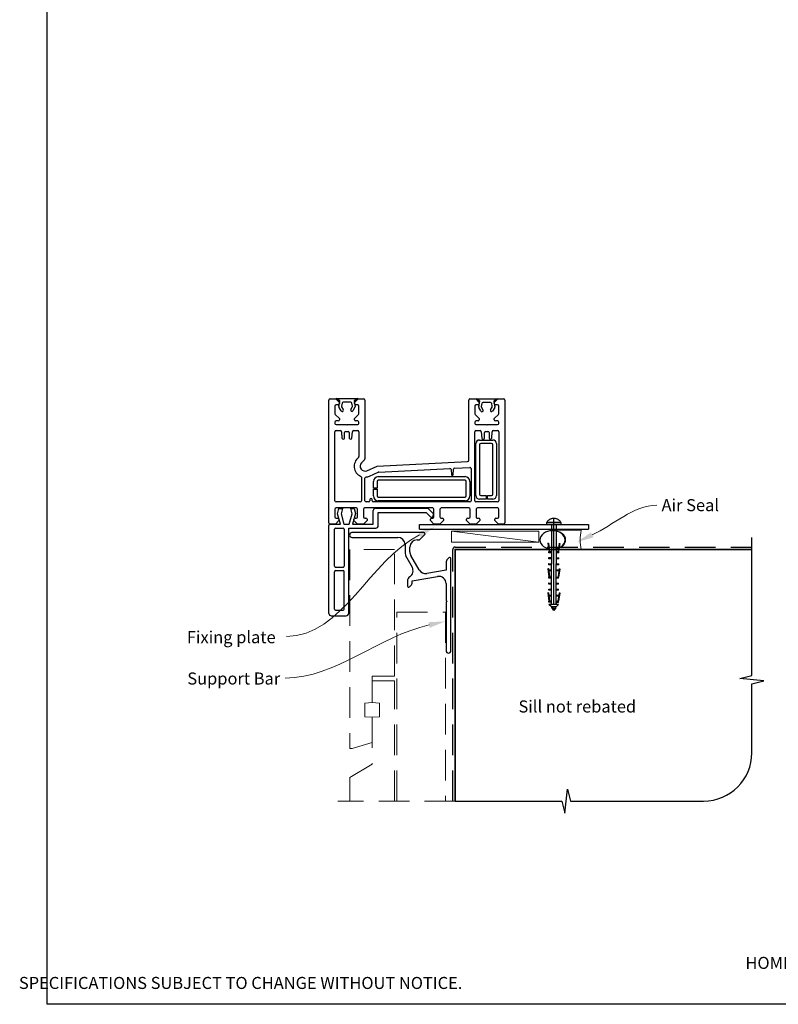
# Model space of a CAD drawing. Units: millimetres. Extents: x 15 to 1238, y 22 to 1577.
# Drawn here: x 20 to 335, y 807 to 1215 of the extents above; entities that cross this region are included whole.
import ezdxf

# ---------------------------------------------------------------- set-up
doc = ezdxf.new("R2010")
doc.units = ezdxf.units.MM
doc.linetypes.add('CENTER', pattern=[50.8, 31.75, -6.35, 6.35, -6.35])
doc.linetypes.add('DASHED', pattern=[19.05, 12.7, -6.35])
doc.layers.add('Drawing', color=7, linetype='Continuous')
doc.layers.add('Homerit', color=2, linetype='Continuous')
doc.styles.add('General notes', font='arial.ttf', dxfattribs={"height": 3.5})
doc.styles.get("Standard").update_dxf_attribs({"font": 'arial.ttf'})

# ---------------------------------------------------------------- blocks, each defined once
blk = doc.blocks.new('*U14')
at = {"layer": 'Homerit', "color": 250, "lineweight": 5}
blk.add_line((35.59, 2), (-0.51, 6.6), dxfattribs=at)
at = {"layer": 'Homerit', "color": 7, "lineweight": 15}
blk.add_lwpolyline([(35.59, 6.6), (-0.51, 6.6), (-0.51, 2), (35.59, 2)], close=True, dxfattribs=at)
blk = doc.blocks.new('sealant')
at = {"layer": 'Homerit', "color": 9, "lineweight": 20}
blk.add_lwpolyline([(-10.46, -7), (0, -7, -0.106806), (0, 0), (-10.46, 0)], format="xyb", dxfattribs=at)
at = {"layer": 'Homerit', "color": 9, "lineweight": 20, "extrusion": (0, 0, -1)}
blk.add_ellipse((-10.46, -3.5), major_axis=(4.77, 0), ratio=0.733157, start_param=-1.570796, end_param=1.570796, dxfattribs=at)
at = {"layer": 'Homerit', "color": 7, "lineweight": 25}
blk.add_ellipse((-10.46, -3.5), major_axis=(-4.56, 0), ratio=0.728665, dxfattribs=at)
blk = doc.blocks.new('Clipboard18149')
for p, q in [((3.03, 36.45), (3.03, 38.23)), ((3.03, 31.96), (3.03, 36.43)), ((3.96, 2.5), (4.09, 35.83)), ((5.04, 21.42), (5.04, 21.92)), ((5.05, 23.92), (5.05, 24.42)), ((5.02, 16.92), (5.02, 16.42)), ((5.03, 18.92), (5.03, 19.42)), ((5, 13.4), (5, 13.9)), ((4.98, 8.4), (4.98, 8.9)), ((4.99, 10.9), (4.99, 11.4)), ((4.97, 5.9), (4.97, 6.4)), ((3.96, 3.39), (3.96, 2.5)), ((4.94, 3.39), (4.95, 3.89))]:
    blk.add_line(p, q)
at = {"layer": 'Drawing', "linetype": 'CENTER'}
for p, q in [((6, 36.45), (0, 36.45)), ((0, 36.45), (0, 35.85)), ((0, 35.85), (6, 35.85)), ((6, 35.85), (6, 36.45)), ((3, 2.5), (3.03, 31.96)), ((0.76, 27.87), (0.51, 27.88)), ((0.51, 27.88), (1, 24.44)), ((0.76, 27.91), (1.24, 24.47)), ((5.26, 27.89), (4.75, 24.46)), ((5.51, 27.86), (5, 24.42)), ((5.26, 27.86), (5.51, 27.86)), ((0.97, 23.94), (0.98, 24.44)), ((1.47, 23.93), (0.97, 23.94)), ((0.97, 21.44), (0.98, 21.94)), ((1.47, 21.43), (0.97, 21.44)), ((0.98, 24.44), (1.98, 24.43)), ((0.98, 21.94), (1.98, 21.93)), ((1.97, 23.93), (1.47, 23.93)), ((1.97, 21.43), (1.47, 21.43)), ((1.97, 23.93), (1.98, 24.43)), ((1.97, 21.43), (1.98, 21.93)), ((4.04, 21.92), (5.04, 21.92)), ((4.04, 21.42), (4.04, 21.92)), ((4.54, 21.42), (4.04, 21.42)), ((4.05, 24.42), (5.05, 24.42)), ((4.05, 23.92), (4.05, 24.42)), ((4.55, 23.92), (4.05, 23.92)), ((5.04, 21.42), (4.54, 21.42)), ((5.05, 23.92), (4.55, 23.92)), ((0.75, 17.36), (0.49, 17.36)), ((0.49, 17.36), (0.98, 13.92)), ((0.74, 17.39), (1.23, 13.95)), ((0.97, 19.44), (1.97, 19.43)), ((0.97, 18.94), (0.97, 19.44)), ((1.47, 18.93), (0.97, 18.94)), ((0.97, 16.94), (1.97, 16.93)), ((0.97, 16.44), (0.97, 16.94)), ((1.47, 16.43), (0.97, 16.44)), ((1.97, 18.93), (1.47, 18.93)), ((1.97, 16.43), (1.47, 16.43)), ((1.97, 18.93), (1.97, 19.43)), ((1.97, 16.43), (1.97, 16.93)), ((4.02, 16.92), (5.02, 16.92)), ((4.02, 16.42), (4.02, 16.92)), ((4.52, 16.42), (4.02, 16.42)), ((4.03, 19.42), (5.03, 19.42)), ((4.03, 18.92), (4.03, 19.42)), ((4.53, 18.92), (4.03, 18.92)), ((5.02, 16.42), (4.52, 16.42)), ((5.03, 18.92), (4.53, 18.92)), ((5.25, 17.37), (4.73, 13.94)), ((5.49, 17.34), (4.98, 13.9)), ((5.24, 17.34), (5.49, 17.34)), ((0.97, 13.92), (1.97, 13.91)), ((0.97, 13.42), (0.97, 13.92)), ((1.47, 13.42), (0.97, 13.42)), ((1.97, 13.41), (1.47, 13.42)), ((1.97, 13.41), (1.97, 13.91)), ((4, 13.91), (5, 13.9)), ((4, 13.41), (4, 13.91)), ((4.5, 13.4), (4, 13.41)), ((5, 13.4), (4.5, 13.4)), ((0.96, 8.42), (0.97, 8.92)), ((1.46, 8.42), (0.96, 8.42)), ((0.97, 10.92), (0.98, 11.42)), ((1.47, 10.92), (0.97, 10.92)), ((0.97, 8.92), (1.97, 8.91)), ((0.98, 11.42), (1.98, 11.41)), ((1.96, 8.41), (1.46, 8.42)), ((1.97, 10.91), (1.47, 10.92)), ((1.96, 8.41), (1.97, 8.91)), ((1.97, 10.91), (1.98, 11.41)), ((3.98, 8.91), (4.98, 8.9)), ((3.98, 8.41), (3.98, 8.91)), ((4.48, 8.4), (3.98, 8.41)), ((3.99, 11.41), (4.99, 11.4)), ((3.99, 10.91), (3.99, 11.41)), ((4.49, 10.9), (3.99, 10.91)), ((4.98, 8.4), (4.48, 8.4)), ((4.99, 10.9), (4.49, 10.9)), ((0.73, 7.34), (0.48, 7.34)), ((0.48, 7.34), (0.96, 3.9)), ((0.73, 7.38), (1.21, 3.94)), ((0.95, 5.92), (0.96, 6.42)), ((1.45, 5.92), (0.95, 5.92)), ((0.96, 6.42), (1.96, 6.41)), ((1.95, 5.91), (1.45, 5.92)), ((1.95, 5.91), (1.96, 6.41)), ((3.97, 6.41), (4.97, 6.4)), ((3.97, 5.91), (3.97, 6.41)), ((4.47, 5.9), (3.97, 5.91)), ((4.97, 5.9), (4.47, 5.9)), ((5.23, 7.36), (4.72, 3.92)), ((5.48, 7.32), (4.96, 3.89)), ((5.23, 7.32), (5.48, 7.32)), ((0.97, 3.9), (1.97, 3.9)), ((0.97, 3.4), (0.97, 3.9)), ((1.47, 3.4), (0.97, 3.4)), ((4.99, 2.49), (0.99, 2.51)), ((1.99, 1.5), (0.99, 2.51)), ((1.97, 3.4), (1.47, 3.4)), ((1.97, 3.4), (1.97, 3.9)), ((3.99, 1.5), (1.99, 1.5)), ((2.21, 1.18), (2.21, 1.5)), ((3.48, 0.74), (2.21, 1.3)), ((2.98, 0), (2.21, 1.18)), ((3.2, 0.32), (2.59, 0.59)), ((3.77, 1.17), (2.98, 0)), ((2.99, 1.5), (3.99, 1.5)), ((3.77, 1.17), (3.77, 1.5)), ((3.96, 3.89), (4.96, 3.89)), ((3.96, 3.39), (3.96, 3.89)), ((4.94, 3.39), (3.96, 3.39)), ((3.99, 1.5), (4.99, 2.49))]:
    blk.add_line(p, q, dxfattribs=at)
at = {"layer": 'Drawing'}
blk.add_line((1.98, 35.84), (1.96, 2.51), dxfattribs=at)
at = {"layer": 'Drawing', "linetype": 'CENTER'}
blk.add_arc((3, 34.82), 3.41, 28.4121, 151.5879, dxfattribs=at)
blk = doc.blocks.new('A$C41459b55')
for p, q in [((-43.59, 21.09), (-43.59, 72.09)), ((-43.09, 72.59), (-40.69, 72.59)), ((-41.09, 69.59), (-41.09, 66.5)), ((-40.69, 72.59), (-39.19, 71.09)), ((-40.65, 72.67), (-31.45, 72.67)), ((-38.96, 71.7), (-40.65, 72.67)), ((-39.69, 70.09), (-40.59, 70.09)), ((-39.38, 69.34), (-38.96, 71.7)), ((-39.19, 71.09), (-39.19, 70.59)), ((-38.11, 70.78), (-38.33, 69.54)), ((-34.46, 71.17), (-37.63, 71.17)), ((-33.78, 69.58), (-33.99, 70.78)), ((-31.45, 72.67), (-33.14, 71.7)), ((-33.14, 71.7), (-32.73, 69.36)), ((-32.99, 71.09), (-31.49, 72.59)), ((-32.99, 70.59), (-32.99, 71.09)), ((-31.59, 70.09), (-32.49, 70.09)), ((-31.49, 72.59), (-29.09, 72.59)), ((-31.09, 66.51), (-31.09, 69.59)), ((-28.59, 72.09), (-28.59, 47.64)), ((14.41, 47.07), (14.41, 72.09)), ((14.91, 72.59), (17.31, 72.59)), ((16.91, 69.59), (16.91, 66.5)), ((17.31, 72.6), (26.51, 72.6)), ((19, 71.63), (17.31, 72.6)), ((17.31, 72.59), (18.81, 71.09)), ((18.31, 70.09), (17.41, 70.09)), ((18.58, 69.27), (19, 71.63)), ((18.81, 71.09), (18.81, 70.59)), ((19.85, 70.71), (19.63, 69.47)), ((23.5, 71.1), (20.33, 71.1)), ((24.18, 69.51), (23.97, 70.71)), ((26.51, 72.6), (24.82, 71.63)), ((24.82, 71.63), (25.23, 69.29)), ((25.01, 71.09), (26.51, 72.59)), ((25.01, 70.59), (25.01, 71.09)), ((26.41, 70.09), (25.51, 70.09)), ((26.51, 72.59), (28.91, 72.59)), ((26.91, 66.51), (26.91, 69.59)), ((29.41, 72.09), (29.41, 21.09)), ((-40.94, 66.15), (-40.94, 66.15)), ((-40.94, 66.15), (-39.19, 64.39)), ((-38.5, 67.6), (-39.32, 69.03)), ((-38.3, 69.28), (-37.64, 68.1)), ((-34.44, 68.14), (-33.85, 69.17)), ((-32.75, 69.08), (-33.62, 67.57)), ((-32.99, 64.39), (-31.23, 66.15)), ((17.06, 66.15), (18.81, 64.39)), ((17.06, 66.15), (17.06, 66.15)), ((19.46, 67.54), (18.64, 68.96)), ((19.65, 69.21), (20.32, 68.04)), ((23.51, 68.07), (24.11, 69.1)), ((25.2, 69.01), (24.34, 67.5)), ((25.01, 64.39), (26.77, 66.15)), ((-41.09, 62.89), (-41.09, 62.39)), ((-39.69, 63.39), (-40.59, 63.39)), ((-40.59, 61.89), (-36.39, 61.89)), ((-39.19, 64.39), (-39.19, 63.89)), ((-36.39, 61.89), (-36.09, 61.59)), ((-36.09, 61.59), (-35.79, 61.89)), ((-35.79, 61.89), (-31.59, 61.89)), ((-32.99, 63.89), (-32.99, 64.39)), ((-31.59, 63.39), (-32.49, 63.39)), ((-31.09, 62.39), (-31.09, 62.89)), ((16.91, 62.89), (16.91, 62.39)), ((18.31, 63.39), (17.41, 63.39)), ((17.41, 61.89), (21.61, 61.89)), ((18.81, 64.39), (18.81, 63.89)), ((21.61, 61.89), (21.91, 61.59)), ((21.91, 61.59), (22.21, 61.89)), ((22.21, 61.89), (26.41, 61.89)), ((25.01, 63.89), (25.01, 64.39)), ((26.41, 63.39), (25.51, 63.39)), ((26.91, 62.39), (26.91, 62.89)), ((-41.09, 30.29), (-41.09, 58.89)), ((-40.59, 59.39), (-38.85, 59.39)), ((-38.36, 58.94), (-38.13, 56.25)), ((-37.09, 56.29), (-37.09, 58.59)), ((-36.59, 59.09), (-35.59, 59.09)), ((-35.09, 58.59), (-35.09, 56.29)), ((-34.05, 56.25), (-33.81, 58.94)), ((-33.81, 58.94), (-33.81, 58.94)), ((-33.31, 59.39), (-31.59, 59.39)), ((-31.09, 58.89), (-31.09, 48.59)), ((16.91, 30.29), (16.91, 58.89)), ((17.41, 59.39), (19.14, 59.39)), ((19.14, 59.39), (19.14, 59.39)), ((19.64, 58.94), (19.87, 56.25)), ((20.91, 56.29), (20.91, 58.59)), ((21.41, 59.09), (22.41, 59.09)), ((22.91, 58.59), (22.91, 56.29)), ((23.95, 56.25), (24.19, 58.94)), ((24.19, 58.94), (24.19, 58.94)), ((24.69, 59.39), (26.41, 59.39)), ((26.91, 58.89), (26.91, 30.29)), ((-37.64, 55.79), (-37.59, 55.79)), ((-34.59, 55.79), (-34.54, 55.79)), ((-34.05, 56.25), (-34.05, 56.25)), ((17.41, 32.49), (17.41, 53.99)), ((18.91, 55.49), (24.41, 55.49)), ((18.91, 53.49), (18.91, 32.99)), ((23.91, 53.99), (19.41, 53.99)), ((20.36, 55.79), (20.41, 55.79)), ((23.41, 55.79), (23.46, 55.79)), ((23.95, 56.25), (23.95, 56.25)), ((24.41, 32.99), (24.41, 53.49)), ((25.91, 53.99), (25.91, 32.49)), ((-31.09, 48.59), (-31.09, 48.59)), ((-28.73, 47.27), (-30, 46.01)), ((-23.59, 44.6), (13.94, 46.57)), ((14.41, 47.07), (14.41, 47.07)), ((-27.78, 42.76), (-23.59, 44.6)), ((-27.78, 42.76), (-27.78, 42.76)), ((-26.75, 40.48), (-23.08, 42.09)), ((-23.08, 42.09), (-23.08, 42.09)), ((-22.91, 42.14), (6.6, 43.68)), ((6.6, 43.68), (6.6, 43.68)), ((7.13, 43.23), (7.32, 41.07)), ((7.91, 41.07), (8.11, 43.33)), ((8.11, 43.33), (8.11, 43.33)), ((8.58, 43.79), (14.89, 44.12)), ((14.89, 44.12), (14.89, 44.12)), ((15.41, 43.62), (15.41, 30.29)), ((-30.09, 40.01), (-30.09, 30.29)), ((-28.59, 30.29), (-28.59, 39.61)), ((-25.09, 35.54), (-25.09, 38.29)), ((-23.59, 38.29), (-23.59, 35.54)), ((-23.09, 40.29), (12.91, 40.29)), ((12.91, 38.79), (-23.09, 38.79)), ((13.41, 32.29), (13.41, 38.29)), ((14.91, 38.29), (14.91, 32.29)), ((-23.59, 35.54), (-25.09, 35.54)), ((-25.09, 35.04), (-23.59, 35.04)), ((-25.09, 32.29), (-25.09, 35.04)), ((-23.59, 35.04), (-23.59, 32.29)), ((-30.59, 29.79), (-40.59, 29.79)), ((-27.09, 29.79), (-28.09, 29.79)), ((-26.59, 30.79), (-26.59, 30.29)), ((-25.59, 30.29), (-25.59, 30.79)), ((14.91, 29.79), (-25.09, 29.79)), ((-23.09, 31.79), (12.91, 31.79)), ((12.91, 30.29), (-23.09, 30.29)), ((26.41, 29.79), (17.41, 29.79)), ((21.66, 30.99), (18.91, 30.99)), ((19.41, 32.49), (21.66, 32.49)), ((21.66, 32.49), (21.66, 30.99)), ((22.16, 30.99), (22.16, 32.49)), ((22.16, 32.49), (23.91, 32.49)), ((24.41, 30.99), (22.16, 30.99)), ((-41.09, 26.79), (-41.09, 23.59)), ((-32.19, 27.29), (-40.59, 27.29)), ((-40.02, 24.93), (-39.46, 27.03)), ((-38.75, 20.56), (-40.02, 24.93)), ((-39.46, 27.03), (-37.96, 27.03)), ((-37.96, 27.03), (-38.53, 24.91)), ((-38.53, 24.91), (-37.36, 20.56)), ((-35.11, 20.56), (-33.95, 24.91)), ((-34.52, 27.03), (-33.12, 27.03)), ((-33.95, 24.91), (-34.52, 27.03)), ((-32.59, 25.06), (-33.8, 20.56)), ((-33.12, 27.03), (-32.59, 25.06)), ((-31.69, 23.59), (-31.69, 26.79)), ((-29.19, 26.79), (-29.19, 23.59)), ((-0.49, 27.29), (-28.69, 27.29)), ((-25.2, 20.56), (-25.2, 26.18)), ((-24.2, 27.18), (-2.48, 27.18)), ((-23.06, 19.96), (-23.06, 25.36)), ((-23.06, 25.36), (-3.26, 25.36)), ((-3.26, 25.36), (-1.62, 23.71)), ((-2.48, 27.18), (-0.28, 24.97)), ((0.01, 23.59), (0.01, 26.79)), ((2.51, 26.79), (2.51, 23.59)), ((14.51, 27.29), (3.01, 27.29)), ((15.01, 23.59), (15.01, 26.79)), ((17.51, 26.79), (17.51, 23.59)), ((26.41, 27.29), (18.01, 27.29)), ((26.91, 23.59), (26.91, 26.79)), ((-40.89, 20.59), (-43.09, 20.59)), ((-43.06, 20.56), (-42.56, 20.56)), ((-42.56, 20.56), (-38.75, 20.56)), ((-39.39, 22.09), (-40.89, 20.59)), ((-40.59, 23.09), (-39.89, 23.09)), ((-39.39, 22.59), (-39.39, 22.09)), ((-37.36, 20.56), (-35.11, 20.56)), ((-33.8, 20.56), (-25.2, 20.56)), ((-33.19, 22.09), (-33.19, 22.59)), ((-31.69, 20.59), (-33.19, 22.09)), ((-32.69, 23.09), (-32.19, 23.09)), ((-29.19, 20.59), (-31.69, 20.59)), ((-27.69, 22.09), (-29.19, 20.59)), ((-28.69, 23.09), (-28.19, 23.09)), ((-27.69, 22.59), (-27.69, 22.09)), ((-5.94, 18.45), (-5.94, 20.45)), ((-5.94, 20.45), (64.06, 20.45)), ((-1.49, 22.09), (-1.49, 22.59)), ((0.01, 20.59), (-1.49, 22.09)), ((-0.99, 23.09), (-0.49, 23.09)), ((-0.3, 24.03), (-0.16, 24.45)), ((2.51, 20.59), (0.01, 20.59)), ((4.01, 22.09), (2.51, 20.59)), ((3.01, 23.09), (3.51, 23.09)), ((4.01, 22.59), (4.01, 22.09)), ((13.51, 22.09), (13.51, 22.59)), ((15.01, 20.59), (13.51, 22.09)), ((14.01, 23.09), (14.51, 23.09)), ((17.51, 20.59), (15.01, 20.59)), ((19.01, 22.09), (17.51, 20.59)), ((18.01, 23.09), (18.51, 23.09)), ((19.01, 22.59), (19.01, 22.09)), ((25.21, 22.09), (25.21, 22.59)), ((26.71, 20.59), (25.21, 22.09)), ((25.71, 23.09), (26.41, 23.09)), ((28.91, 20.59), (26.71, 20.59)), ((64.06, 20.45), (64.06, 18.45)), ((-43.56, 19.56), (-43.56, 20.06)), ((-43.56, -16.44), (-43.56, 19.56)), ((-41.26, 3.16), (-41.26, 18.46)), ((-40.76, 18.96), (-37.66, 18.96)), ((-37.16, 18.46), (-37.16, 3.16)), ((-35.36, -16.44), (-35.36, 18.96)), ((-35.36, 18.96), (-24.06, 18.96)), ((-5.94, 18.45), (64.06, 18.45)), ((-41.26, -14.64), (-41.26, 0.86)), ((-37.66, 2.66), (-40.76, 2.66)), ((-40.76, 1.36), (-37.66, 1.36)), ((-37.16, -14.64), (-37.16, 0.86)), ((-40.76, -15.14), (-37.66, -15.14)), ((-42.56, -17.44), (-36.36, -17.44))]:
    blk.add_line(p, q)
for centre, radius, start, end in [((-43.09, 72.09), 0.5, 90, 180), ((-40.59, 69.59), 0.5, 90, 180), ((-39.69, 70.59), 0.5, 270, 0), ((-37.84, 69.45), 0.495, 169.0361, 200.1543), ((-37.62, 70.67), 0.502, 91.5667, 167.2906), ((-34.48, 70.67), 0.501, 12.5865, 87.6857), ((-34.3, 69.45), 0.532, 327.5257, 14.2989), ((-32.49, 70.59), 0.5, 180, 270), ((-31.59, 69.59), 0.5, 0, 90), ((-29.09, 72.09), 0.5, 0, 90), ((14.91, 72.09), 0.5, 90, 180), ((17.41, 69.59), 0.5, 90, 180), ((18.31, 70.59), 0.5, 270, 0), ((20.12, 69.38), 0.495, 169.0361, 200.1543), ((20.34, 70.6), 0.502, 91.5667, 167.2906), ((23.48, 70.6), 0.501, 12.5865, 87.6857), ((23.66, 69.38), 0.532, 327.5257, 14.2989), ((25.51, 70.59), 0.5, 180, 270), ((26.41, 69.59), 0.5, 0, 90), ((28.91, 72.09), 0.5, 0, 90), ((-40.59, 66.5), 0.5, 180, 224.9951), ((-38.88, 69.26), 0.499, 170.5815, 208.2535), ((-38.05, 67.82), 0.501, 205.8955, 34.1001), ((-34.03, 67.86), 0.502, 145.6798, 324.5722), ((-33.21, 69.26), 0.489, 337.3878, 11.6574), ((-31.59, 66.5), 0.5, 315.0049, 0.9994), ((17.41, 66.5), 0.5, 180, 224.9951), ((19.08, 69.19), 0.499, 170.5815, 208.2535), ((19.91, 67.75), 0.501, 205.8955, 34.1001), ((23.93, 67.79), 0.502, 145.6798, 324.5722), ((24.75, 69.2), 0.489, 337.3878, 11.6574), ((26.41, 66.5), 0.5, 315.0049, 0.9994), ((-40.59, 62.89), 0.5, 90, 180), ((-40.59, 62.39), 0.5, 180, 270), ((-39.69, 63.89), 0.5, 270, 0), ((-32.49, 63.89), 0.5, 180, 270), ((-31.59, 62.89), 0.5, 0, 90), ((-31.59, 62.39), 0.5, 270, 0), ((17.41, 62.89), 0.5, 90, 180), ((17.41, 62.39), 0.5, 180, 270), ((18.31, 63.89), 0.5, 270, 0), ((25.51, 63.89), 0.5, 180, 270), ((26.41, 62.89), 0.5, 0, 90), ((26.41, 62.39), 0.5, 270, 0), ((-40.59, 58.89), 0.5, 90, 180), ((-38.86, 58.89), 0.5, 4.9994, 89.0316), ((-36.59, 58.59), 0.5, 90, 180), ((-35.59, 58.59), 0.5, 0, 90), ((-33.31, 58.89), 0.5, 90, 174.9971), ((-31.59, 58.89), 0.5, 0, 90), ((17.41, 58.89), 0.5, 90, 180), ((19.14, 58.89), 0.5, 5.0006, 90), ((21.41, 58.59), 0.5, 90, 180), ((22.41, 58.59), 0.5, 0, 90), ((24.69, 58.89), 0.5, 90, 174.9971), ((26.41, 58.89), 0.5, 0, 90), ((-37.63, 56.29), 0.5, 184.9959, 269.0498), ((-37.59, 56.29), 0.5, 270, 0), ((-34.59, 56.29), 0.5, 180, 270), ((-34.54, 56.29), 0.5, 270, 355.0041), ((18.91, 53.99), 1.5, 90, 180), ((19.41, 53.49), 0.5, 90, 180), ((20.37, 56.29), 0.5, 184.9959, 269.0498), ((20.41, 56.29), 0.5, 270, 0), ((23.41, 56.29), 0.5, 180, 270), ((23.46, 56.29), 0.5, 270, 355.0041), ((23.91, 53.49), 0.5, 0, 90), ((24.41, 53.99), 1.5, 0, 90), ((-28.59, 44.59), 4.5, 126.8691, 246.4591), ((-31.59, 48.59), 0.5, 306.8636, 0), ((-28.59, 44.59), 2, 134.9994, 293.717), ((-29.09, 47.63), 0.5, 315.0049, 0.9994), ((13.91, 47.07), 0.5, 273, 360), ((-22.88, 41.64), 0.499, 92.9992, 113.7139), ((6.63, 43.18), 0.5, 5.0006, 92.9944), ((7.61, 41.09), 0.3, 185.0018, 354.9982), ((8.61, 43.29), 0.5, 93.0087, 175.0006), ((14.91, 43.62), 0.5, 0, 92.9939), ((-30.59, 40.01), 0.5, 0, 66.0862), ((-28.09, 39.62), 0.5, 95.7447, 180.3382), ((-28.59, 44.59), 4.5, 275.7401, 294.1442), ((-23.09, 38.29), 2, 90, 180), ((-23.09, 38.29), 0.5, 90, 180), ((12.91, 38.29), 2, 0, 90), ((12.91, 38.29), 0.5, 0, 90), ((19.41, 32.99), 0.5, 180, 270), ((23.91, 32.99), 0.5, 270, 0), ((-40.59, 30.29), 0.5, 180, 270), ((-30.59, 30.29), 0.5, 270, 0), ((-28.09, 30.29), 0.5, 180, 270), ((-27.09, 30.29), 0.5, 270, 0), ((-26.09, 30.79), 0.5, 0, 180), ((-25.09, 30.29), 0.5, 180, 270), ((-23.09, 32.29), 2, 180, 270), ((-23.09, 32.29), 0.5, 180, 270), ((12.91, 32.29), 0.5, 270, 0), ((12.91, 32.29), 2, 270, 0), ((14.91, 30.29), 0.5, 270, 0), ((17.41, 30.29), 0.5, 180, 270), ((18.91, 32.49), 1.5, 180, 270), ((24.41, 32.49), 1.5, 270, 0), ((26.41, 30.29), 0.5, 270, 0), ((-40.59, 26.79), 0.5, 90, 180), ((-32.19, 26.79), 0.5, 0, 90), ((-28.69, 26.79), 0.5, 90, 180), ((-24.2, 26.18), 1, 90, 180), ((-0.49, 26.79), 0.5, 0, 90), ((-0.63, 24.62), 0.5, 341.0617, 45), ((3.01, 26.79), 0.5, 90, 180), ((14.51, 26.79), 0.5, 0, 90), ((18.01, 26.79), 0.5, 90, 180.0017), ((26.41, 26.79), 0.5, 0, 90), ((-43.09, 21.09), 0.5, 180, 270), ((-43.06, 20.06), 0.5, 89.8753, 180), ((-40.59, 23.59), 0.5, 180, 270), ((-39.89, 22.59), 0.5, 0, 90), ((-32.69, 22.59), 0.5, 90, 180), ((-32.19, 23.59), 0.5, 270, 0), ((-28.69, 23.59), 0.5, 180, 270), ((-28.19, 22.59), 0.5, 0, 90), ((-1.06, 24.29), 0.8, 225, 341.0617), ((-0.99, 22.59), 0.5, 90, 180), ((-0.49, 23.59), 0.5, 270.014, 0), ((3.01, 23.59), 0.5, 179.9974, 270), ((3.51, 22.59), 0.5, 0, 90), ((14.01, 22.59), 0.5, 90, 180), ((14.51, 23.59), 0.5, 270, 0), ((18.01, 23.59), 0.5, 180.0009, 270.014), ((18.51, 22.59), 0.5, 0, 90), ((25.71, 22.59), 0.5, 90, 180), ((26.41, 23.59), 0.5, 270, 0), ((28.91, 21.09), 0.5, 270, 0), ((-40.76, 18.46), 0.5, 90, 180), ((-37.66, 18.46), 0.5, 0, 90), ((-24.06, 19.96), 1, 270, 0), ((-40.76, 3.16), 0.5, 180, 270), ((-40.76, 0.86), 0.5, 90, 180), ((-37.66, 3.16), 0.5, 270, 0), ((-37.66, 0.86), 0.5, 0, 90), ((-40.76, -14.64), 0.5, 180, 270), ((-37.66, -14.64), 0.5, 270, 0), ((-42.56, -16.44), 1, 180, 270), ((-36.36, -16.44), 1, 270, 0)]:
    blk.add_arc(centre, radius, start, end)

msp = doc.modelspace()

# ---------------------------------------------------------------- linework, layer by layer
at = {"color": 7}
msp.add_lwpolyline([(31.38, 1499.99), (615.9, 1499.99), (615.9, 806.66), (31.38, 806.66)], close=True, dxfattribs=at)
at = {"layer": 'Homerit', "color": 7, "lineweight": 25}
for p, q in [((187.54, 1002.4), (157.74, 1002.4)), ((185.82, 999.47), (187.9, 1001.54)), ((157.74, 1000.4), (176.75, 1000.4)), ((179.75, 997.4), (179.75, 994.42)), ((184.75, 999.4), (185.65, 999.4)), ((181.75, 994.42), (181.75, 996.4)), ((185.64, 986.89), (182.15, 992.92)), ((180.42, 991.92), (182.65, 988.06)), ((196.75, 989.92), (196.75, 986.84)), ((197.9, 991.89), (197.34, 991.33)), ((198.75, 953.4), (198.75, 991.54)), ((196.75, 986.84), (188.76, 985.43)), ((180.75, 982.34), (180.75, 980.2)), ((182.75, 982.34), (193.23, 984.19)), ((182.75, 981.82), (182.75, 982.34)), ((196.75, 981.24), (196.75, 974.32)), ((181.61, 979.84), (182.17, 980.41)), ((196.75, 973.36), (196.75, 953.4)), ((196.81, 974.18), (197.15, 973.84)), ((197.15, 973.84), (196.81, 973.5))]:
    msp.add_line(p, q, dxfattribs=at)
at = {"layer": 'Homerit', "color": 7, "ltscale": 0.7}
for p, q in [((323.57, 943.13), (323.57, 1000.42)), ((318.57, 941.88), (323.57, 943.13)), ((328.57, 940.88), (318.57, 941.88)), ((323.57, 939.63), (328.57, 940.88)), ((323.57, 910.99), (323.57, 939.63)), ((246.07, 885.99), (247.07, 895.99)), ((247.07, 895.99), (248.32, 890.99)), ((200.57, 890.99), (244.82, 890.99)), ((244.82, 890.99), (246.07, 885.99)), ((248.32, 890.99), (303.57, 890.99))]:
    msp.add_line(p, q, dxfattribs=at)
at = {"layer": 'Homerit', "color": 7, "linetype": 'DASHED', "lineweight": 5}
for points in [[(175.37, 995.42), (156.87, 995.42), (156.87, 912.84), (157.87, 912.84), (166.12, 915.31), (166.12, 925.84), (163.12, 925.99), (163.12, 931.68), (166.12, 931.84), (166.12, 942.84), (175.37, 942.84), (175.37, 995.56)], [(176.37, 890.99), (176.37, 969.42), (196.57, 969.42), (196.57, 890.99)], [(175.37, 890.99), (175.37, 940.84), (166.12, 940.84), (166.12, 931.84), (169.12, 931.68), (169.12, 925.99), (166.12, 925.84), (166.12, 906.34), (156.87, 900.84), (156.87, 890.99)], [(200.57, 890.99), (151.87, 890.99)]]:
    msp.add_lwpolyline(points, dxfattribs=at)
at = {"layer": 'Homerit', "color": 7, "linetype": 'DASHED'}
msp.add_lwpolyline([(199.57, 890.99), (199.57, 995.42, -0.414214), (200.57, 996.42), (323.57, 996.42)], format="xyb", dxfattribs=at)
at = {"layer": 'Homerit', "color": 7, "const_width": 0.7}
msp.add_lwpolyline([(200.57, 890.99), (200.57, 995.42), (323.57, 995.42)], dxfattribs=at)
at = {"layer": 'Homerit', "color": 7, "lineweight": 25}
for centre, radius, start, end in [((157.74, 1001.4), 1, 90, 270), ((187.54, 1001.9), 0.5, 315, 90), ((176.75, 997.4), 3, 0, 90), ((184.75, 996.4), 3, 90, 180), ((185.65, 999.65), 0.25, 270, 315), ((184.75, 994.42), 5, 180, 210), ((184.75, 994.42), 3, 180, 210), ((198.75, 989.92), 2, 135, 180), ((198.25, 991.54), 0.5, 0, 135), ((180.06, 986.56), 3, 302.6154, 30), ((188.24, 988.39), 3, 210, 280), ((182.75, 982.34), 2, 122.6154, 180), ((180.75, 981.82), 2, 315, 360), ((193.75, 981.24), 3, 0, 100), ((181.25, 980.2), 0.5, 180, 315), ((196.95, 974.32), 0.2, 180, 225), ((196.95, 973.36), 0.2, 135, 180), ((197.75, 953.4), 1, 180, 0)]:
    msp.add_arc(centre, radius, start, end, dxfattribs=at)
at = {"layer": 'Homerit', "color": 7, "ltscale": 0.7}
msp.add_arc((303.57, 910.99), 20, 270, 0, dxfattribs=at)
at = {"layer": 'Homerit', "color": 7, "linetype": 'ByBlock', "lineweight": 13, "start_tangent": (-0.891757, -0.452515), "end_tangent": (-1, 0)}
msp.add_spline([(185.74, 1001.51), (130.56, 959.35)], degree=3, dxfattribs=at)
at = {"layer": 'Homerit', "color": 7, "lineweight": 5}
for points in [[(185.21, 1002.55), (191.98, 1004.68), (186.27, 1000.47)], [(189.48, 965.2), (196.57, 965.56), (189.98, 962.92)]]:
    msp.add_solid(points, dxfattribs=at)
at = {"layer": 'Homerit', "color": 7}
msp.add_solid([(257.86, 1000.37), (251.01, 998.5), (256.88, 1002.49)], dxfattribs=at)

# ---------------------------------------------------------------- block references
for name, p in [('A$C41459b55', (191.72, 985.32)), ('Clipboard18149', (238.44, 970.07))]:
    msp.add_blockref(name, p)
msp.add_blockref('*U14', (199.57, 996.42), dxfattribs=at)
at = {"layer": 'Homerit', "color": 7, "xscale": -1.143122026275981, "yscale": 1.143122026275981, "zscale": 1.143122026275981, "rotation": 180}
msp.add_blockref('sealant', (252.83, 995.36), dxfattribs=at)

# ---------------------------------------------------------------- texts
at = {"color": 7, "insert": (19.61, 826.35), "char_height": 4.99526, "attachment_point": 1}
msp.add_mtext_dynamic_manual_height_columns("\\pi60.31763;HOMERIT SPECIFIER'S GUIDE © NZ INVESTMENT & TRADING LTD.     NB. TECHNICAL SPECIFICATIONS SUBJECT TO CHANGE WITHOUT NOTICE.", width=607.4887, gutter_width=24.98, heights=[0], dxfattribs=at)

# ---------------------------------------------------------------- next in the draw order: texts
at = {"layer": 'Homerit', "color": 7, "char_height": 5, "attachment_point": 1, "style": 'General notes', "bg_fill": 3, "box_fill_scale": 1.5, "bg_fill_color": 9, "bg_fill_transparency": 0}
for s, insert, width in [('{\\C0;Air Seal}', (286.12, 1016.29), 28.8154), ('Sill not rebated', (226.78, 932.74), 73.4458)]:
    msp.add_mtext(s, dxfattribs=dict(at, insert=insert, width=width))
at = {"layer": 'Homerit', "color": 7, "lineweight": 5, "insert": (126.07, 961.5), "char_height": 5, "width": 39.0269, "attachment_point": 3, "style": 'General notes', "bg_fill": 3, "box_fill_scale": 1.5, "bg_fill_color": 9, "bg_fill_transparency": 0}
msp.add_mtext('Fixing plate', dxfattribs=at)
at = {"layer": 'Homerit', "color": 7, "lineweight": 5, "insert": (127.96, 944.35), "char_height": 5, "attachment_point": 3, "style": 'General notes', "bg_fill": 3, "box_fill_scale": 1.5, "bg_fill_color": 9, "bg_fill_transparency": 0}
msp.add_mtext('Support Bar', dxfattribs=at)

# ---------------------------------------------------------------- next in the draw order: linework, layer by layer
at = {"layer": 'Homerit', "color": 7, "linetype": 'ByBlock', "lineweight": 13}
for points, start_tangent, end_tangent in [([(257.37, 1001.43), (284.12, 1013.74)], (0.90835, 0.418211), (1, 0)), ([(189.73, 964.06), (129.96, 942.05)], (-0.976811, -0.214101), (-1, 0))]:
    msp.add_spline(points, degree=3, dxfattribs=dict(at, start_tangent=start_tangent, end_tangent=end_tangent))

doc.saveas('drawing.dxf')
